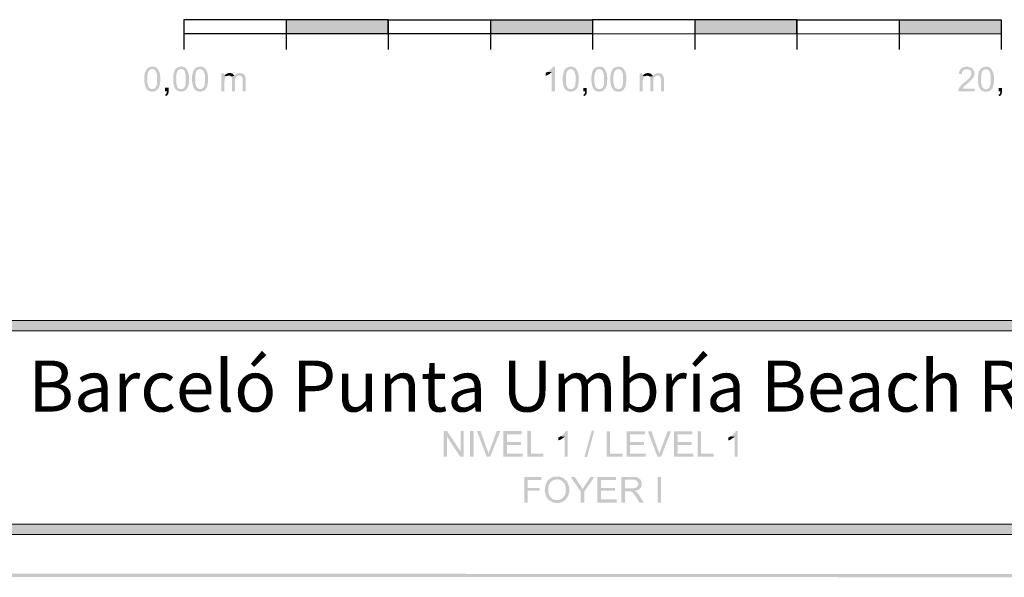
# Model space of a CAD drawing. Units: millimetres. Extents: x 370 to 472, y 15 to 86.
# Drawn here: x 433 to 457, y 15 to 28 of the extents above; entities that cross this region are included whole.
import ezdxf

# ---------------------------------------------------------------- set-up
doc = ezdxf.new("R2010")
doc.units = ezdxf.units.MM
doc.layers.add('00-I-FORMATO', color=7, linetype='Continuous')
doc.layers.add('P', color=7, linetype='Continuous')
doc.styles.add('MARY', font='arial.ttf', dxfattribs={"height": 1})

msp = doc.modelspace()

# ---------------------------------------------------------------- hatches: boundary and pattern name
at = {"layer": 'P'}
for color, points in [(8, [(439.602, 27.862), (439.602, 28.202), (442.102, 27.862), (439.602, 27.862)]), (8, [(442.102, 27.862), (439.602, 28.202), (442.103, 28.201), (442.102, 27.862)]), (8, [(444.603, 27.861), (444.603, 28.201), (447.103, 27.861), (444.603, 27.861)]), (8, [(447.103, 27.861), (444.603, 28.201), (447.103, 28.2), (447.103, 27.861)]), (8, [(449.604, 27.86), (449.604, 28.2), (452.104, 27.86), (449.604, 27.86)]), (8, [(452.104, 27.86), (449.604, 28.2), (452.104, 28.199), (452.104, 27.86)]), (8, [(454.6, 27.859), (454.6, 28.199), (457.105, 27.859), (454.6, 27.859)]), (8, [(457.105, 27.859), (454.6, 28.199), (457.105, 28.198), (457.105, 27.859)]), (256, [(436.197, 26.5), (436.188, 26.509), (436.18, 26.522), (436.153, 26.571), (436.131, 26.685), (436.131, 26.822), (436.144, 26.906), (436.162, 26.954), (436.175, 26.972), (436.18, 26.985), (436.188, 26.998), (436.307, 26.998), (436.29, 26.989), (436.281, 26.985), (436.263, 26.981), (436.255, 26.972), (436.241, 26.954), (436.219, 26.915), (436.215, 26.897), (436.215, 26.87), (436.206, 26.818), (436.206, 26.791), (436.206, 26.725), (436.206, 26.663), (436.228, 26.584), (436.241, 26.553), (436.259, 26.531), (436.29, 26.518), (436.307, 26.509), (436.329, 26.509), (436.197, 26.5)]), (256, [(436.307, 26.447), (436.263, 26.456), (436.224, 26.474), (436.206, 26.487), (436.197, 26.5), (436.329, 26.509), (436.352, 26.509), (436.369, 26.522), (436.382, 26.526), (436.396, 26.535), (436.404, 26.553), (436.418, 26.562), (436.426, 26.584), (436.426, 26.601), (436.435, 26.615), (436.44, 26.628), (436.44, 26.663), (436.444, 26.685), (436.444, 26.84), (436.422, 26.928), (436.404, 26.959), (436.382, 26.981), (436.352, 26.994), (436.334, 26.998), (436.188, 26.998), (436.202, 27.012), (436.228, 27.034), (436.285, 27.056), (436.321, 27.06), (436.343, 27.06), (436.36, 27.056), (436.374, 27.056), (436.404, 27.047), (436.449, 27.012), (436.493, 26.937), (436.515, 26.879), (436.515, 26.853), (436.519, 26.84), (436.519, 26.809), (436.519, 26.782), (436.524, 26.751), (436.519, 26.734), (436.519, 26.712), (436.519, 26.685), (436.515, 26.65), (436.515, 26.628), (436.506, 26.615), (436.501, 26.601), (436.501, 26.584), (436.493, 26.562), (436.484, 26.54), (436.457, 26.504), (436.426, 26.474), (436.387, 26.456), (436.347, 26.447), (436.307, 26.447)]), (256, [(436.898, 26.5), (436.894, 26.509), (436.881, 26.522), (436.859, 26.571), (436.837, 26.685), (436.837, 26.822), (436.85, 26.906), (436.867, 26.954), (436.876, 26.972), (436.881, 26.985), (436.894, 26.998), (437.009, 26.998), (436.995, 26.989), (436.982, 26.985), (436.969, 26.981), (436.956, 26.972), (436.947, 26.954), (436.925, 26.915), (436.92, 26.897), (436.916, 26.87), (436.907, 26.818), (436.912, 26.791), (436.912, 26.725), (436.912, 26.663), (436.929, 26.584), (436.942, 26.553), (436.964, 26.531), (436.991, 26.518), (437.009, 26.509), (437.031, 26.509), (436.898, 26.5)]), (256, [(437.009, 26.447), (436.969, 26.456), (436.929, 26.474), (436.912, 26.487), (436.898, 26.5), (437.031, 26.509), (437.057, 26.509), (437.075, 26.522), (437.084, 26.526), (437.101, 26.535), (437.11, 26.553), (437.123, 26.561), (437.132, 26.584), (437.132, 26.601), (437.136, 26.614), (437.141, 26.628), (437.141, 26.663), (437.145, 26.685), (437.145, 26.84), (437.123, 26.928), (437.11, 26.959), (437.088, 26.981), (437.057, 26.994), (437.035, 26.998), (436.894, 26.998), (436.903, 27.012), (436.934, 27.034), (436.991, 27.056), (437.026, 27.06), (437.048, 27.06), (437.061, 27.056), (437.079, 27.056), (437.11, 27.047), (437.154, 27.012), (437.198, 26.937), (437.216, 26.879), (437.216, 26.853), (437.22, 26.839), (437.22, 26.808), (437.225, 26.782), (437.229, 26.751), (437.22, 26.733), (437.22, 26.711), (437.22, 26.685), (437.22, 26.65), (437.216, 26.628), (437.211, 26.614), (437.207, 26.601), (437.207, 26.584), (437.194, 26.561), (437.185, 26.539), (437.163, 26.504), (437.128, 26.473), (437.092, 26.456), (437.053, 26.447), (437.009, 26.447)]), (256, [(437.366, 26.5), (437.361, 26.509), (437.348, 26.522), (437.322, 26.57), (437.3, 26.685), (437.3, 26.822), (437.313, 26.905), (437.33, 26.954), (437.344, 26.972), (437.348, 26.985), (437.362, 26.998), (437.476, 26.998), (437.459, 26.989), (437.45, 26.985), (437.432, 26.98), (437.423, 26.972), (437.41, 26.954), (437.392, 26.914), (437.388, 26.897), (437.383, 26.87), (437.375, 26.817), (437.375, 26.791), (437.375, 26.725), (437.375, 26.663), (437.397, 26.584), (437.41, 26.553), (437.432, 26.531), (437.458, 26.517), (437.476, 26.509), (437.498, 26.509), (437.366, 26.5)]), (256, [(437.476, 26.447), (437.432, 26.456), (437.392, 26.473), (437.375, 26.487), (437.366, 26.5), (437.498, 26.509), (437.525, 26.509), (437.538, 26.522), (437.551, 26.526), (437.564, 26.535), (437.577, 26.553), (437.586, 26.561), (437.595, 26.584), (437.595, 26.601), (437.604, 26.614), (437.608, 26.628), (437.608, 26.663), (437.613, 26.685), (437.613, 26.839), (437.591, 26.928), (437.573, 26.958), (437.551, 26.98), (437.52, 26.994), (437.503, 26.998), (437.362, 26.998), (437.37, 27.011), (437.397, 27.033), (437.454, 27.055), (437.494, 27.06), (437.512, 27.06), (437.529, 27.055), (437.542, 27.055), (437.573, 27.047), (437.622, 27.011), (437.661, 26.936), (437.683, 26.879), (437.683, 26.853), (437.688, 26.839), (437.688, 26.808), (437.688, 26.782), (437.692, 26.751), (437.688, 26.733), (437.688, 26.711), (437.688, 26.685), (437.683, 26.65), (437.683, 26.628), (437.674, 26.614), (437.67, 26.601), (437.67, 26.584), (437.661, 26.561), (437.652, 26.539), (437.626, 26.504), (437.595, 26.473), (437.555, 26.456), (437.516, 26.447), (437.476, 26.447)]), (256, [(446.102, 26.454), (446.102, 26.926), (446.001, 26.93), (446.018, 26.943), (446.049, 26.965), (446.107, 27.023), (446.129, 27.054), (446.177, 27.058), (446.177, 26.454), (446.102, 26.454)]), (256, [(446.437, 26.498), (446.428, 26.507), (446.419, 26.52), (446.393, 26.569), (446.371, 26.683), (446.371, 26.82), (446.384, 26.904), (446.402, 26.952), (446.415, 26.97), (446.42, 26.983), (446.428, 26.996), (446.548, 26.996), (446.53, 26.987), (446.521, 26.983), (446.503, 26.979), (446.495, 26.97), (446.481, 26.952), (446.464, 26.913), (446.455, 26.895), (446.455, 26.868), (446.446, 26.816), (446.446, 26.789), (446.446, 26.723), (446.446, 26.661), (446.468, 26.582), (446.481, 26.551), (446.499, 26.529), (446.53, 26.516), (446.547, 26.507), (446.569, 26.507), (446.437, 26.498)]), (256, [(446.547, 26.445), (446.503, 26.454), (446.464, 26.472), (446.446, 26.485), (446.437, 26.498), (446.569, 26.507), (446.596, 26.507), (446.609, 26.52), (446.622, 26.524), (446.635, 26.533), (446.649, 26.551), (446.658, 26.56), (446.667, 26.582), (446.667, 26.599), (446.675, 26.613), (446.68, 26.626), (446.68, 26.661), (446.684, 26.683), (446.684, 26.838), (446.662, 26.926), (446.645, 26.957), (446.623, 26.979), (446.592, 26.992), (446.574, 26.996), (446.428, 26.996), (446.442, 27.01), (446.468, 27.032), (446.526, 27.054), (446.561, 27.058), (446.583, 27.058), (446.6, 27.054), (446.614, 27.054), (446.645, 27.045), (446.693, 27.01), (446.733, 26.935), (446.755, 26.877), (446.755, 26.851), (446.759, 26.838), (446.759, 26.807), (446.759, 26.78), (446.764, 26.749), (446.759, 26.732), (446.759, 26.71), (446.759, 26.683), (446.755, 26.648), (446.755, 26.626), (446.746, 26.613), (446.742, 26.599), (446.742, 26.582), (446.733, 26.56), (446.724, 26.538), (446.697, 26.502), (446.666, 26.472), (446.627, 26.454), (446.587, 26.445), (446.547, 26.445)]), (256, [(447.134, 26.498), (447.13, 26.507), (447.116, 26.52), (447.094, 26.568), (447.072, 26.683), (447.072, 26.82), (447.086, 26.904), (447.099, 26.952), (447.112, 26.97), (447.116, 26.983), (447.13, 26.996), (447.244, 26.996), (447.231, 26.987), (447.218, 26.983), (447.205, 26.978), (447.191, 26.97), (447.183, 26.952), (447.161, 26.912), (447.156, 26.895), (447.152, 26.868), (447.143, 26.815), (447.143, 26.789), (447.143, 26.723), (447.147, 26.661), (447.165, 26.582), (447.178, 26.551), (447.2, 26.529), (447.227, 26.515), (447.244, 26.507), (447.266, 26.507), (447.134, 26.498)]), (256, [(447.244, 26.445), (447.205, 26.454), (447.165, 26.471), (447.143, 26.485), (447.134, 26.498), (447.266, 26.507), (447.293, 26.507), (447.31, 26.52), (447.319, 26.524), (447.337, 26.533), (447.346, 26.551), (447.355, 26.559), (447.368, 26.582), (447.368, 26.599), (447.372, 26.612), (447.377, 26.626), (447.377, 26.661), (447.381, 26.683), (447.381, 26.837), (447.359, 26.926), (447.346, 26.956), (447.319, 26.978), (447.288, 26.992), (447.271, 26.996), (447.13, 26.996), (447.138, 27.01), (447.165, 27.031), (447.227, 27.053), (447.262, 27.058), (447.284, 27.058), (447.297, 27.053), (447.315, 27.053), (447.346, 27.045), (447.39, 27.009), (447.434, 26.934), (447.452, 26.877), (447.452, 26.851), (447.456, 26.837), (447.456, 26.806), (447.46, 26.78), (447.46, 26.749), (447.456, 26.731), (447.456, 26.709), (447.456, 26.683), (447.456, 26.648), (447.452, 26.626), (447.447, 26.612), (447.443, 26.599), (447.443, 26.582), (447.429, 26.559), (447.421, 26.537), (447.394, 26.502), (447.363, 26.471), (447.328, 26.454), (447.284, 26.445), (447.244, 26.445)]), (256, [(447.601, 26.498), (447.593, 26.507), (447.584, 26.52), (447.557, 26.568), (447.535, 26.683), (447.535, 26.82), (447.549, 26.903), (447.566, 26.952), (447.579, 26.97), (447.584, 26.983), (447.593, 26.996), (447.712, 26.996), (447.694, 26.987), (447.685, 26.983), (447.668, 26.978), (447.659, 26.97), (447.646, 26.952), (447.628, 26.912), (447.619, 26.895), (447.619, 26.868), (447.61, 26.815), (447.61, 26.789), (447.61, 26.723), (447.61, 26.661), (447.632, 26.582), (447.646, 26.551), (447.663, 26.529), (447.694, 26.515), (447.712, 26.507), (447.734, 26.507), (447.601, 26.498)]), (256, [(447.712, 26.445), (447.668, 26.454), (447.628, 26.471), (447.61, 26.485), (447.601, 26.498), (447.734, 26.507), (447.76, 26.507), (447.773, 26.52), (447.787, 26.524), (447.8, 26.533), (447.813, 26.551), (447.822, 26.559), (447.831, 26.582), (447.831, 26.599), (447.84, 26.612), (447.844, 26.626), (447.844, 26.661), (447.848, 26.683), (447.848, 26.837), (447.826, 26.926), (447.809, 26.956), (447.787, 26.978), (447.756, 26.992), (447.738, 26.996), (447.593, 26.996), (447.606, 27.009), (447.632, 27.031), (447.69, 27.053), (447.725, 27.058), (447.747, 27.058), (447.765, 27.053), (447.778, 27.053), (447.809, 27.045), (447.857, 27.009), (447.897, 26.934), (447.919, 26.877), (447.919, 26.851), (447.923, 26.837), (447.923, 26.806), (447.923, 26.78), (447.928, 26.749), (447.923, 26.731), (447.923, 26.709), (447.923, 26.683), (447.919, 26.648), (447.919, 26.626), (447.91, 26.612), (447.906, 26.599), (447.906, 26.582), (447.897, 26.559), (447.888, 26.537), (447.862, 26.502), (447.831, 26.471), (447.791, 26.454), (447.751, 26.445), (447.712, 26.445)]), (256, [(456.051, 26.452), (456.051, 26.483), (456.055, 26.5), (456.069, 26.518), (456.077, 26.549), (456.086, 26.558), (456.1, 26.575), (456.108, 26.584), (456.113, 26.597), (456.126, 26.606), (456.166, 26.642), (456.205, 26.677), (456.219, 26.69), (456.236, 26.703), (456.254, 26.716), (456.267, 26.73), (456.28, 26.739), (456.289, 26.756), (456.307, 26.765), (456.311, 26.778), (456.32, 26.787), (456.333, 26.791), (456.338, 26.8), (456.346, 26.818), (456.351, 26.836), (456.364, 26.849), (456.369, 26.866), (456.369, 26.911), (456.36, 26.941), (456.351, 26.95), (456.342, 26.968), (456.324, 26.977), (456.316, 26.981), (456.285, 26.994), (456.258, 26.994), (456.404, 26.999), (456.417, 26.981), (456.426, 26.972), (456.443, 26.924), (456.443, 26.911), (456.448, 26.893), (456.443, 26.871), (456.443, 26.853), (456.439, 26.84), (456.435, 26.822), (456.426, 26.805), (456.417, 26.791), (456.395, 26.765), (456.386, 26.747), (456.373, 26.739), (456.32, 26.681), (456.21, 26.593), (456.161, 26.536), (456.152, 26.522), (456.448, 26.522), (456.448, 26.452), (456.051, 26.452)]), (256, [(456.139, 26.875), (456.06, 26.88), (456.069, 26.902), (456.073, 26.919), (456.073, 26.933), (456.077, 26.95), (456.086, 26.968), (456.095, 26.977), (456.104, 26.994), (456.122, 27.008), (456.135, 27.021), (456.148, 27.03), (456.161, 27.034), (456.174, 27.043), (456.205, 27.052), (456.227, 27.052), (456.241, 27.056), (456.28, 27.056), (456.294, 27.052), (456.324, 27.047), (456.373, 27.025), (456.395, 27.008), (456.404, 26.999), (456.258, 26.994), (456.219, 26.994), (456.205, 26.985), (456.192, 26.977), (456.179, 26.972), (456.174, 26.963), (456.152, 26.941), (456.139, 26.911), (456.139, 26.875)]), (256, [(456.598, 26.496), (456.589, 26.505), (456.58, 26.518), (456.554, 26.567), (456.532, 26.681), (456.532, 26.818), (456.545, 26.902), (456.563, 26.95), (456.576, 26.968), (456.58, 26.981), (456.589, 26.994), (456.708, 26.994), (456.69, 26.985), (456.682, 26.981), (456.664, 26.977), (456.655, 26.968), (456.642, 26.95), (456.624, 26.911), (456.615, 26.893), (456.615, 26.866), (456.607, 26.814), (456.607, 26.787), (456.607, 26.721), (456.607, 26.659), (456.629, 26.58), (456.642, 26.549), (456.66, 26.527), (456.69, 26.514), (456.708, 26.505), (456.73, 26.505), (456.598, 26.496)]), (256, [(456.708, 26.443), (456.664, 26.452), (456.624, 26.47), (456.607, 26.483), (456.598, 26.496), (456.73, 26.505), (456.757, 26.505), (456.77, 26.518), (456.783, 26.522), (456.796, 26.531), (456.809, 26.549), (456.818, 26.558), (456.827, 26.58), (456.827, 26.597), (456.836, 26.611), (456.84, 26.624), (456.84, 26.659), (456.845, 26.681), (456.845, 26.836), (456.823, 26.924), (456.805, 26.955), (456.783, 26.977), (456.752, 26.99), (456.735, 26.994), (456.589, 26.994), (456.602, 27.008), (456.629, 27.03), (456.686, 27.052), (456.721, 27.056), (456.743, 27.056), (456.761, 27.052), (456.774, 27.052), (456.805, 27.043), (456.854, 27.008), (456.893, 26.933), (456.915, 26.875), (456.915, 26.849), (456.92, 26.836), (456.92, 26.805), (456.92, 26.778), (456.924, 26.747), (456.92, 26.73), (456.92, 26.708), (456.92, 26.681), (456.915, 26.646), (456.915, 26.624), (456.906, 26.611), (456.902, 26.597), (456.902, 26.58), (456.893, 26.558), (456.884, 26.536), (456.858, 26.5), (456.827, 26.47), (456.787, 26.452), (456.748, 26.443), (456.708, 26.443)]), (256, [(438.014, 26.456), (438.014, 26.892), (438.085, 26.892), (438.085, 26.835), (438.155, 26.826), (438.142, 26.822), (438.133, 26.817), (438.12, 26.804), (438.107, 26.782), (438.093, 26.72), (438.089, 26.685), (438.089, 26.456), (438.014, 26.456)]), (256, [(438.155, 26.826), (438.085, 26.835), (438.094, 26.844), (438.199, 26.839), (438.186, 26.839), (438.155, 26.826)]), (256, [(438.248, 26.822), (438.235, 26.835), (438.221, 26.839), (438.199, 26.839), (438.094, 26.844), (438.107, 26.853), (438.116, 26.866), (438.138, 26.879), (438.173, 26.897), (438.199, 26.901), (438.235, 26.901), (438.252, 26.897), (438.27, 26.897), (438.279, 26.892), (438.296, 26.879), (438.327, 26.848), (438.336, 26.835), (438.336, 26.826), (438.248, 26.822)]), (256, [(438.274, 26.456), (438.274, 26.738), (438.274, 26.756), (438.27, 26.786), (438.266, 26.804), (438.257, 26.813), (438.248, 26.822), (438.336, 26.826), (438.349, 26.839), (438.438, 26.839), (438.407, 26.826), (438.398, 26.817), (438.38, 26.813), (438.371, 26.795), (438.367, 26.786), (438.349, 26.738), (438.349, 26.455), (438.274, 26.456)]), (256, [(438.534, 26.455), (438.535, 26.769), (438.53, 26.786), (438.53, 26.795), (438.517, 26.804), (438.508, 26.821), (438.468, 26.839), (438.349, 26.839), (438.358, 26.853), (438.38, 26.875), (438.424, 26.897), (438.455, 26.901), (438.49, 26.901), (438.508, 26.896), (438.521, 26.896), (438.543, 26.888), (438.561, 26.874), (438.579, 26.857), (438.596, 26.826), (438.61, 26.773), (438.609, 26.455), (438.534, 26.455)]), (256, [(445.952, 26.838), (445.952, 26.904), (445.97, 26.917), (445.988, 26.921), (446.001, 26.93), (446.102, 26.926), (446.093, 26.917), (446.032, 26.868), (445.961, 26.838), (445.952, 26.838)]), (256, [(448.25, 26.453), (448.25, 26.89), (448.32, 26.89), (448.32, 26.833), (448.386, 26.824), (448.378, 26.819), (448.369, 26.815), (448.356, 26.802), (448.342, 26.78), (448.329, 26.718), (448.325, 26.683), (448.325, 26.453), (448.25, 26.453)]), (256, [(448.386, 26.824), (448.32, 26.833), (448.329, 26.842), (448.435, 26.837), (448.422, 26.837), (448.386, 26.824)]), (256, [(448.483, 26.819), (448.466, 26.833), (448.457, 26.837), (448.435, 26.837), (448.329, 26.842), (448.342, 26.85), (448.351, 26.864), (448.369, 26.877), (448.408, 26.894), (448.435, 26.899), (448.466, 26.899), (448.488, 26.894), (448.505, 26.894), (448.514, 26.89), (448.532, 26.877), (448.563, 26.846), (448.572, 26.833), (448.572, 26.824), (448.483, 26.819)]), (256, [(448.51, 26.453), (448.51, 26.736), (448.51, 26.753), (448.505, 26.784), (448.501, 26.802), (448.492, 26.811), (448.483, 26.819), (448.572, 26.824), (448.585, 26.837), (448.673, 26.837), (448.642, 26.824), (448.633, 26.815), (448.616, 26.811), (448.607, 26.793), (448.598, 26.784), (448.585, 26.736), (448.585, 26.453), (448.51, 26.453)]), (256, [(448.77, 26.453), (448.77, 26.767), (448.766, 26.784), (448.766, 26.793), (448.752, 26.802), (448.744, 26.819), (448.704, 26.837), (448.585, 26.837), (448.594, 26.85), (448.616, 26.872), (448.66, 26.894), (448.691, 26.899), (448.726, 26.899), (448.744, 26.894), (448.757, 26.894), (448.779, 26.886), (448.797, 26.872), (448.814, 26.855), (448.832, 26.824), (448.845, 26.771), (448.845, 26.453), (448.77, 26.453)]), (256, [(436.656, 26.341), (436.634, 26.372), (436.651, 26.377), (436.669, 26.399), (436.678, 26.416), (436.678, 26.429), (436.682, 26.447), (436.682, 26.456), (436.638, 26.456), (436.638, 26.54), (436.726, 26.54), (436.726, 26.438), (436.718, 26.421), (436.718, 26.403), (436.713, 26.39), (436.7, 26.368), (436.678, 26.346), (436.66, 26.341), (436.656, 26.341)]), (256, [(446.891, 26.339), (446.869, 26.37), (446.887, 26.375), (446.904, 26.397), (446.913, 26.414), (446.913, 26.427), (446.918, 26.445), (446.918, 26.454), (446.874, 26.454), (446.874, 26.538), (446.958, 26.538), (446.957, 26.436), (446.953, 26.419), (446.953, 26.401), (446.949, 26.388), (446.931, 26.366), (446.913, 26.344), (446.896, 26.339), (446.891, 26.339)]), (256, [(457.052, 26.337), (457.03, 26.368), (457.048, 26.372), (457.065, 26.394), (457.074, 26.412), (457.074, 26.425), (457.078, 26.443), (457.078, 26.452), (457.034, 26.452), (457.034, 26.535), (457.118, 26.535), (457.118, 26.434), (457.114, 26.416), (457.114, 26.399), (457.109, 26.386), (457.092, 26.363), (457.074, 26.341), (457.056, 26.337), (457.052, 26.337)]), (8, [(423.103, 20.602), (423.103, 20.849), (471.106, 20.593), (423.103, 20.602)]), (8, [(471.106, 20.593), (423.103, 20.849), (471.106, 20.839), (471.106, 20.593)]), (256, [(443.454, 17.511), (443.454, 18.137), (443.538, 18.137), (443.534, 18.005), (443.533, 17.511), (443.454, 17.511)]), (256, [(443.86, 17.511), (443.534, 18.005), (443.538, 18.137), (443.869, 17.643), (443.86, 17.511)]), (256, [(443.86, 17.511), (443.869, 17.643), (443.869, 18.137), (443.948, 18.137), (443.948, 17.511), (443.86, 17.511)]), (256, [(444.098, 17.511), (444.098, 18.137), (444.186, 18.137), (444.186, 17.511), (444.098, 17.511)]), (256, [(444.508, 17.511), (444.27, 18.137), (444.358, 18.137), (444.517, 17.683), (444.53, 17.665), (444.539, 17.634), (444.544, 17.612), (444.548, 17.595), (444.548, 17.581), (444.557, 17.581), (444.508, 17.511)]), (256, [(444.508, 17.511), (444.557, 17.581), (444.557, 17.608), (444.574, 17.656), (444.588, 17.683), (444.755, 18.137), (444.839, 18.137), (444.596, 17.511), (444.508, 17.511)]), (256, [(444.918, 17.511), (444.918, 18.137), (445.368, 18.137), (445.368, 18.062), (445.007, 18.062), (445.007, 17.872), (445.351, 17.872), (445.351, 17.797), (445.007, 17.797), (445.007, 17.586), (445.386, 17.586), (445.386, 17.51), (444.918, 17.511)]), (256, [(445.5, 17.51), (445.5, 18.137), (445.589, 18.137), (445.589, 17.585), (445.893, 17.585), (445.893, 17.51), (445.5, 17.51)]), (256, [(446.418, 17.51), (446.418, 18), (446.312, 18.009), (446.33, 18.018), (446.339, 18.026), (446.356, 18.035), (446.374, 18.057), (446.391, 18.066), (446.409, 18.084), (446.418, 18.101), (446.427, 18.11), (446.436, 18.123), (446.444, 18.137), (446.493, 18.141), (446.493, 17.51), (446.418, 17.51)]), (256, [(446.898, 17.501), (447.079, 18.145), (447.141, 18.145), (446.964, 17.501), (446.898, 17.501)]), (256, [(447.445, 17.51), (447.445, 18.136), (447.529, 18.136), (447.529, 17.585), (447.838, 17.585), (447.838, 17.51), (447.445, 17.51)]), (256, [(447.93, 17.51), (447.93, 18.136), (448.38, 18.136), (448.38, 18.061), (448.014, 18.061), (448.014, 17.872), (448.358, 17.872), (448.358, 17.797), (448.014, 17.797), (448.014, 17.585), (448.398, 17.585), (448.398, 17.51), (447.93, 17.51)]), (256, [(448.689, 17.51), (448.451, 18.136), (448.539, 18.136), (448.698, 17.682), (448.711, 17.664), (448.72, 17.633), (448.724, 17.611), (448.729, 17.594), (448.729, 17.581), (448.737, 17.581), (448.689, 17.51)]), (256, [(448.689, 17.51), (448.737, 17.581), (448.737, 17.607), (448.755, 17.656), (448.768, 17.682), (448.936, 18.136), (449.02, 18.136), (448.777, 17.51), (448.689, 17.51)]), (256, [(449.095, 17.51), (449.095, 18.136), (449.544, 18.136), (449.544, 18.061), (449.178, 18.061), (449.178, 17.872), (449.522, 17.871), (449.522, 17.796), (449.178, 17.797), (449.178, 17.585), (449.562, 17.585), (449.562, 17.51), (449.095, 17.51)]), (256, [(449.672, 17.51), (449.672, 18.136), (449.756, 18.136), (449.756, 17.585), (450.065, 17.585), (450.065, 17.51), (449.672, 17.51)]), (256, [(450.576, 17.509), (450.577, 17.999), (450.471, 18.008), (450.488, 18.017), (450.497, 18.026), (450.515, 18.034), (450.537, 18.056), (450.55, 18.065), (450.568, 18.083), (450.577, 18.1), (450.59, 18.109), (450.594, 18.122), (450.603, 18.136), (450.652, 18.14), (450.651, 17.509), (450.576, 17.509)]), (256, [(446.263, 17.907), (446.263, 17.982), (446.281, 17.987), (446.312, 18.009), (446.418, 18), (446.409, 17.987), (446.383, 17.974), (446.312, 17.925), (446.281, 17.916), (446.263, 17.907)]), (256, [(450.422, 17.907), (450.422, 17.982), (450.44, 17.986), (450.471, 18.008), (450.577, 17.999), (450.568, 17.986), (450.541, 17.973), (450.471, 17.924), (450.44, 17.915), (450.422, 17.907)]), (256, [(445.43, 16.39), (445.43, 17.012), (445.844, 17.012), (445.844, 16.942), (445.509, 16.942), (445.509, 16.748), (445.804, 16.748), (445.804, 16.677), (445.509, 16.677), (445.509, 16.39), (445.43, 16.39)]), (256, [(446.197, 16.382), (446.175, 16.386), (446.144, 16.386), (446.109, 16.404), (446.056, 16.43), (446.016, 16.465), (446.003, 16.479), (445.994, 16.492), (445.985, 16.505), (445.976, 16.518), (445.954, 16.562), (445.928, 16.673), (445.941, 16.792), (445.981, 16.902), (446.016, 16.942), (446.038, 16.959), (446.232, 16.955), (446.21, 16.955), (446.197, 16.95), (446.18, 16.95), (446.149, 16.942), (446.131, 16.928), (446.118, 16.924), (446.105, 16.915), (446.091, 16.902), (446.078, 16.893), (446.06, 16.875), (446.047, 16.849), (446.043, 16.836), (446.029, 16.818), (446.029, 16.801), (446.025, 16.787), (446.016, 16.721), (446.025, 16.602), (446.051, 16.545), (446.065, 16.532), (446.073, 16.518), (446.091, 16.501), (446.118, 16.474), (446.188, 16.452), (446.228, 16.448), (446.426, 16.448), (446.413, 16.439), (446.4, 16.425), (446.387, 16.421), (446.365, 16.412), (446.347, 16.399), (446.303, 16.386), (446.285, 16.386), (446.267, 16.381), (446.197, 16.382)]), (256, [(446.25, 16.448), (446.263, 16.452), (446.285, 16.457), (446.325, 16.47), (446.373, 16.505), (446.417, 16.567), (446.444, 16.646), (446.444, 16.686), (446.444, 16.725), (446.44, 16.769), (446.413, 16.849), (446.36, 16.911), (446.29, 16.95), (446.241, 16.955), (446.232, 16.955), (446.038, 16.959), (446.052, 16.973), (446.069, 16.981), (446.109, 17.003), (446.184, 17.025), (446.263, 17.025), (446.316, 17.017), (446.4, 16.977), (446.466, 16.915), (446.506, 16.836), (446.528, 16.747), (446.528, 16.655), (446.506, 16.567), (446.462, 16.483), (446.426, 16.448), (446.25, 16.448)]), (256, [(446.81, 16.655), (446.568, 17.012), (446.665, 17.012), (446.792, 16.822), (446.806, 16.814), (446.81, 16.796), (446.832, 16.765), (446.837, 16.747), (446.845, 16.739), (446.859, 16.725), (446.81, 16.655)]), (256, [(446.81, 16.39), (446.81, 16.655), (446.859, 16.725), (446.89, 16.778), (446.925, 16.827), (447.048, 17.012), (447.141, 17.012), (446.894, 16.655), (446.894, 16.39), (446.81, 16.39)]), (256, [(447.22, 16.39), (447.22, 17.012), (447.67, 17.012), (447.67, 16.941), (447.308, 16.941), (447.308, 16.747), (447.652, 16.747), (447.652, 16.677), (447.308, 16.677), (447.308, 16.465), (447.688, 16.465), (447.688, 16.39), (447.22, 16.39)]), (256, [(447.802, 16.39), (447.802, 17.012), (448.12, 17.012), (448.155, 17.012), (448.208, 16.998), (448.234, 16.981), (448.248, 16.972), (448.265, 16.959), (448.085, 16.946), (447.891, 16.946), (447.891, 16.738), (448.265, 16.734), (448.226, 16.703), (448.182, 16.685), (448.16, 16.681), (448.142, 16.677), (448.129, 16.677), (447.983, 16.663), (447.891, 16.663), (447.891, 16.39), (447.802, 16.39)]), (256, [(448.265, 16.734), (447.891, 16.738), (448.062, 16.738), (448.102, 16.738), (448.16, 16.752), (448.19, 16.774), (448.204, 16.791), (448.212, 16.809), (448.217, 16.831), (448.217, 16.862), (448.199, 16.901), (448.168, 16.932), (448.12, 16.946), (448.089, 16.946), (448.265, 16.959), (448.274, 16.946), (448.287, 16.919), (448.301, 16.871), (448.301, 16.818), (448.287, 16.769), (448.274, 16.747), (448.265, 16.734)]), (256, [(448.689, 16.39), (448.689, 17.012), (448.772, 17.012), (448.772, 16.39), (448.689, 16.39)]), (256, [(448.248, 16.39), (448.168, 16.522), (448.129, 16.58), (448.085, 16.632), (448.067, 16.646), (448.054, 16.655), (448.036, 16.663), (447.983, 16.663), (448.129, 16.677), (448.146, 16.663), (448.16, 16.655), (448.173, 16.65), (448.19, 16.632), (448.199, 16.615), (448.212, 16.606), (448.221, 16.593), (448.234, 16.58), (448.243, 16.562), (448.354, 16.39), (448.248, 16.39)]), (8, [(423.102, 15.606), (423.102, 15.861), (471.105, 15.596), (423.102, 15.606)]), (8, [(471.105, 15.596), (423.102, 15.861), (471.105, 15.852), (471.105, 15.596)]), (256, [(369.555, 14.58), (369.634, 14.659), (472.061, 14.639), (369.555, 14.58)]), (256, [(369.555, 14.58), (472.061, 14.639), (472.141, 14.559), (369.555, 14.58)])]:
    msp.add_hatch(color=color, dxfattribs=at).paths.add_polyline_path(points)

# ---------------------------------------------------------------- linework, layer by layer
for points in [[(442.098, 27.866), (442.098, 28.206), (437.097, 28.207)], [(437.097, 28.207), (437.097, 27.479)], [(439.602, 28.206), (439.602, 27.478)], [(442.098, 28.206), (447.099, 28.205)], [(442.098, 28.206), (442.098, 27.478)], [(444.603, 28.205), (444.603, 27.477)], [(452.1, 27.864), (452.1, 28.204), (447.099, 28.205)], [(447.099, 28.205), (447.099, 27.477)], [(449.604, 28.204), (449.604, 27.476)], [(452.1, 28.204), (457.101, 28.203)], [(452.1, 28.204), (452.1, 27.476)], [(454.6, 28.203), (454.6, 27.475)], [(457.101, 28.203), (457.101, 27.475)], [(437.097, 27.867), (447.099, 27.865)], [(447.099, 27.865), (457.101, 27.863)]]:
    msp.add_lwpolyline(points, dxfattribs=at)
at = {"layer": 'P', "color": 8}
for points in [[(471.106, 20.844), (471.105, 15.596), (423.097, 15.606), (423.098, 20.853), (471.106, 20.844)], [(470.85, 20.593), (470.849, 15.852), (423.349, 15.861), (423.35, 20.602), (470.85, 20.593)]]:
    msp.add_lwpolyline(points, dxfattribs=at)

# ---------------------------------------------------------------- texts
at = {"layer": '00-I-FORMATO', "style": 'MARY'}
msp.add_text('Barceló Punta Umbría Beach Resort', height=1.25, dxfattribs=at).set_placement((433.288, 18.615))

doc.saveas('drawing.dxf')
